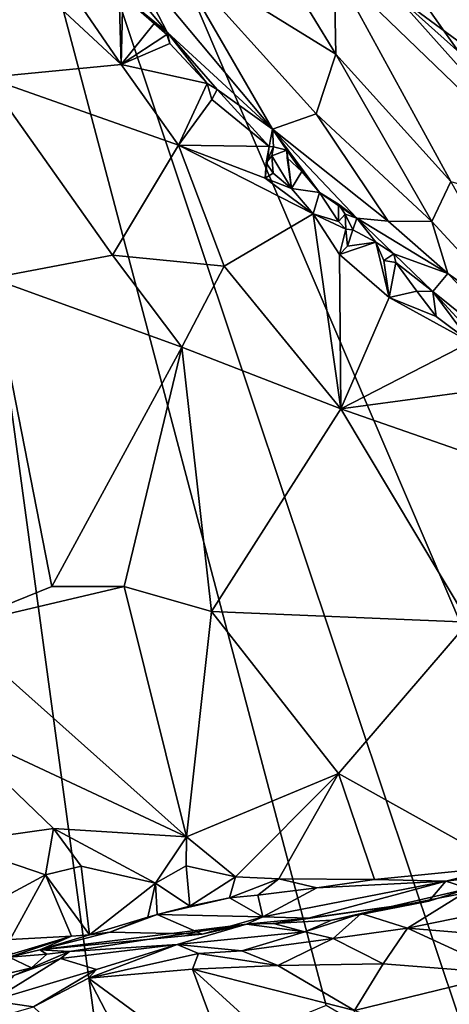
# Model space of a CAD drawing. Units: metres. Extents: x 23.08 to 31.51, y -6.45 to 1.52.
# Drawn here: x 24.58 to 25.11, y -1.93 to -0.72 of the extents above; entities that cross this region are included whole.
import ezdxf

# ---------------------------------------------------------------- set-up
doc = ezdxf.new("R2010")
doc.units = ezdxf.units.M

msp = doc.modelspace()

# ---------------------------------------------------------------- linework, layer by layer
at = {"layer": '1'}
for points in [[(24.3687, 0.3013, 9.1989), (25.4627, 0.8814, 9.2022), (25.87, -1.8242, 9.2371)], [(24.6878, -2.0425, 9.2312), (24.3687, 0.3013, 9.1989), (24.9589, -1.9319, 9.2311)], [(24.6878, -2.0425, 9.2312), (24.4093, -1.9525, 9.2247), (24.3687, 0.3013, 9.1989)], [(24.9589, -1.9319, 9.2311), (24.3687, 0.3013, 9.1989), (25.1549, -2.0462, 9.236)], [(25.1549, -2.0462, 9.236), (24.3687, 0.3013, 9.1989), (25.3811, -2.0662, 9.2396)], [(25.3811, -2.0662, 9.2396), (24.3687, 0.3013, 9.1989), (25.87, -1.8242, 9.2371)], [(25.2261, -0.5853, 10.6581), (25.042, -0.6928, 10.7459), (25.1959, -0.8061, 10.7413)], [(24.5363, -0.6204, 10.2935), (24.708, -0.7797, 10.3236), (24.5958, -0.6162, 10.3061)], [(24.5363, -0.6204, 10.2935), (24.5427, -0.7956, 10.2642), (24.708, -0.7797, 10.3236)], [(24.5958, -0.6162, 10.3061), (24.708, -0.7797, 10.3236), (24.7053, -0.6938, 10.3174)], [(24.8837, -0.6242, 10.7098), (24.7673, -0.6413, 10.5907), (24.9708, -0.7667, 10.6777)], [(24.8837, -0.6242, 10.7098), (24.9708, -0.7667, 10.6777), (24.9689, -0.6613, 10.7368)], [(24.7161, -0.6467, 10.4867), (24.7134, -0.6788, 10.328), (24.7642, -0.7401, 10.3393)], [(24.7673, -0.6413, 10.5907), (24.7161, -0.6467, 10.4867), (24.893, -0.8586, 10.416)], [(24.7161, -0.6467, 10.4867), (24.7642, -0.7401, 10.3393), (24.893, -0.8586, 10.416)], [(24.7673, -0.6413, 10.5907), (24.893, -0.8586, 10.416), (24.9466, -0.8398, 10.5768)], [(24.7673, -0.6413, 10.5907), (24.9466, -0.8398, 10.5768), (24.9708, -0.7667, 10.6777)], [(24.9708, -0.7667, 10.6777), (25.1116, -0.9228, 10.6646), (24.9689, -0.6613, 10.7368)], [(25.2949, -0.9757, 10.7254), (24.9689, -0.6613, 10.7368), (25.1116, -0.9228, 10.6646)], [(24.9689, -0.6613, 10.7368), (25.2949, -0.9757, 10.7254), (25.042, -0.6928, 10.7459)], [(24.7134, -0.6788, 10.328), (24.7098, -0.6954, 10.3159), (24.7642, -0.7401, 10.3393)], [(24.7053, -0.6938, 10.3174), (24.708, -0.7797, 10.3236), (24.7098, -0.6954, 10.3159)], [(24.7098, -0.6954, 10.3159), (24.708, -0.7797, 10.3236), (24.7481, -0.7292, 10.3296)], [(24.7642, -0.7401, 10.3393), (24.7098, -0.6954, 10.3159), (24.7481, -0.7292, 10.3296)], [(25.1959, -0.8061, 10.7413), (25.042, -0.6928, 10.7459), (25.3563, -0.974, 10.7368)], [(25.3563, -0.974, 10.7368), (25.042, -0.6928, 10.7459), (25.2949, -0.9757, 10.7254)], [(24.7481, -0.7292, 10.3296), (24.708, -0.7797, 10.3236), (24.7636, -0.7429, 10.3252)], [(24.7642, -0.7401, 10.3393), (24.7481, -0.7292, 10.3296), (24.7636, -0.7429, 10.3252)], [(24.708, -0.7797, 10.3236), (24.7673, -0.7539, 10.3277), (24.7636, -0.7429, 10.3252)], [(24.7636, -0.7429, 10.3252), (24.7673, -0.7539, 10.3277), (24.7642, -0.7401, 10.3393)], [(24.7642, -0.7401, 10.3393), (24.7673, -0.7539, 10.3277), (24.813, -0.8027, 10.3328)], [(24.7642, -0.7401, 10.3393), (24.813, -0.8027, 10.3328), (24.8254, -0.8103, 10.3311)], [(24.8254, -0.8103, 10.3311), (24.893, -0.8586, 10.416), (24.7642, -0.7401, 10.3393)], [(24.7673, -0.7539, 10.3277), (24.708, -0.7797, 10.3236), (24.813, -0.8027, 10.3328)], [(24.9708, -0.7667, 10.6777), (24.9466, -0.8398, 10.5768), (25.0885, -0.9717, 10.6029)], [(24.9708, -0.7667, 10.6777), (25.0885, -0.9717, 10.6029), (25.1116, -0.9228, 10.6646)], [(24.708, -0.7797, 10.3236), (24.5427, -0.7956, 10.2642), (24.7781, -0.8782, 10.3292)], [(24.813, -0.8027, 10.3328), (24.708, -0.7797, 10.3236), (24.7781, -0.8782, 10.3292)], [(24.5427, -0.7956, 10.2642), (24.5487, -1.0413, 10.2271), (24.6974, -1.0128, 10.2935)], [(24.5427, -0.7956, 10.2642), (24.6974, -1.0128, 10.2935), (24.7781, -0.8782, 10.3292)], [(24.813, -0.8027, 10.3328), (24.7781, -0.8782, 10.3292), (24.8189, -0.8224, 10.3313)], [(24.813, -0.8027, 10.3328), (24.8189, -0.8224, 10.3313), (24.8254, -0.8103, 10.3311)], [(24.8254, -0.8103, 10.3311), (24.8189, -0.8224, 10.3313), (24.8889, -0.8799, 10.3381)], [(24.8254, -0.8103, 10.3311), (24.8889, -0.8799, 10.3381), (24.893, -0.8586, 10.416)], [(24.8189, -0.8224, 10.3313), (24.7781, -0.8782, 10.3292), (24.8889, -0.8799, 10.3381)], [(24.9466, -0.8398, 10.5768), (24.893, -0.8586, 10.416), (25.0348, -0.9715, 10.5095)], [(24.9466, -0.8398, 10.5768), (25.0348, -0.9715, 10.5095), (25.0885, -0.9717, 10.6029)], [(24.893, -0.8586, 10.416), (24.8889, -0.8799, 10.3381), (24.8946, -0.8804, 10.3654)], [(24.893, -0.8586, 10.416), (24.9508, -0.9363, 10.3323), (24.9966, -0.9677, 10.3838)], [(24.893, -0.8586, 10.416), (24.8946, -0.8804, 10.3654), (24.9109, -0.8844, 10.3774)], [(24.9508, -0.9363, 10.3323), (24.893, -0.8586, 10.416), (24.9109, -0.8844, 10.3774)], [(25.0348, -0.9715, 10.5095), (24.893, -0.8586, 10.416), (24.9966, -0.9677, 10.3838)], [(24.7781, -0.8782, 10.3292), (24.6974, -1.0128, 10.2935), (24.8338, -1.0266, 10.3274)], [(24.7781, -0.8782, 10.3292), (24.8338, -1.0266, 10.3274), (24.9431, -0.9625, 10.3409)], [(24.884, -0.9187, 10.3373), (24.7781, -0.8782, 10.3292), (24.9431, -0.9625, 10.3409)], [(24.8889, -0.8799, 10.3381), (24.7781, -0.8782, 10.3292), (24.884, -0.9187, 10.3373)], [(24.8889, -0.8799, 10.3381), (24.884, -0.9187, 10.3373), (24.8855, -0.8998, 10.3405)], [(24.8889, -0.8799, 10.3381), (24.8855, -0.8998, 10.3405), (24.8946, -0.8804, 10.3654)], [(24.8855, -0.8998, 10.3405), (24.8922, -0.8914, 10.3788), (24.8946, -0.8804, 10.3654)], [(24.8922, -0.8914, 10.3788), (24.8855, -0.8998, 10.3405), (24.8939, -0.9124, 10.3471)], [(24.9109, -0.8844, 10.3774), (24.8946, -0.8804, 10.3654), (24.8922, -0.8914, 10.3788)], [(24.9109, -0.8844, 10.3774), (24.8922, -0.8914, 10.3788), (24.9164, -0.9315, 10.3375)], [(24.8922, -0.8914, 10.3788), (24.8939, -0.9124, 10.3471), (24.9164, -0.9315, 10.3375)], [(24.9109, -0.8844, 10.3774), (24.9112, -0.8938, 10.3274), (24.9292, -0.9105, 10.3408)], [(24.9109, -0.8844, 10.3774), (24.9292, -0.9105, 10.3408), (24.9508, -0.9363, 10.3323)], [(24.9164, -0.9315, 10.3375), (24.9112, -0.8938, 10.3274), (24.9109, -0.8844, 10.3774)], [(24.8939, -0.9124, 10.3471), (24.8855, -0.8998, 10.3405), (24.884, -0.9187, 10.3373)], [(24.9112, -0.8938, 10.3274), (24.9164, -0.9315, 10.3375), (24.9292, -0.9105, 10.3408)], [(24.8939, -0.9124, 10.3471), (24.884, -0.9187, 10.3373), (24.9164, -0.9315, 10.3375)], [(24.9164, -0.9315, 10.3375), (24.9508, -0.9363, 10.3323), (24.9292, -0.9105, 10.3408)], [(24.884, -0.9187, 10.3373), (24.9431, -0.9625, 10.3409), (24.9164, -0.9315, 10.3375)], [(25.1116, -0.9228, 10.6646), (25.0885, -0.9717, 10.6029), (25.221, -1.1153, 10.587)], [(24.9508, -0.9363, 10.3323), (24.9164, -0.9315, 10.3375), (24.9431, -0.9625, 10.3409)], [(24.9431, -0.9625, 10.3409), (24.9741, -0.9719, 10.3387), (24.9508, -0.9363, 10.3323)], [(24.9508, -0.9363, 10.3323), (24.974, -0.9507, 10.3494), (24.9966, -0.9677, 10.3838)], [(24.974, -0.9507, 10.3494), (24.9508, -0.9363, 10.3323), (24.9741, -0.9719, 10.3387)], [(24.9966, -0.9677, 10.3838), (24.974, -0.9507, 10.3494), (24.982, -0.9628, 10.3338)], [(24.982, -0.9628, 10.3338), (24.974, -0.9507, 10.3494), (24.9741, -0.9719, 10.3387)], [(24.9431, -0.9625, 10.3409), (24.8338, -1.0266, 10.3274), (24.9768, -1.2011, 10.3443)], [(24.9751, -1.0123, 10.3478), (24.9431, -0.9625, 10.3409), (24.9768, -1.2011, 10.3443)], [(24.9431, -0.9625, 10.3409), (24.9751, -1.0123, 10.3478), (24.9829, -0.981, 10.3481)], [(24.9741, -0.9719, 10.3387), (24.9431, -0.9625, 10.3409), (24.9829, -0.981, 10.3481)], [(24.982, -0.9628, 10.3338), (24.9741, -0.9719, 10.3387), (24.9829, -0.981, 10.3481)], [(24.982, -0.9628, 10.3338), (24.9829, -0.981, 10.3481), (24.9914, -0.9819, 10.366)], [(24.982, -0.9628, 10.3338), (24.9914, -0.9819, 10.366), (24.9966, -0.9677, 10.3838)], [(24.9966, -0.9677, 10.3838), (24.9914, -0.9819, 10.366), (25.0198, -0.997, 10.3696)], [(24.9966, -0.9677, 10.3838), (25.0198, -0.997, 10.3696), (25.0416, -1.0114, 10.3894)], [(25.0348, -0.9715, 10.5095), (24.9966, -0.9677, 10.3838), (25.1079, -1.0356, 10.5343)], [(24.9966, -0.9677, 10.3838), (25.0416, -1.0114, 10.3894), (25.1079, -1.0356, 10.5343)], [(25.0885, -0.9717, 10.6029), (25.0348, -0.9715, 10.5095), (25.1079, -1.0356, 10.5343)], [(25.0885, -0.9717, 10.6029), (25.1079, -1.0356, 10.5343), (25.221, -1.1153, 10.587)], [(24.9829, -0.981, 10.3481), (24.9751, -1.0123, 10.3478), (24.9851, -1.0019, 10.3512)], [(24.9914, -0.9819, 10.366), (24.9829, -0.981, 10.3481), (24.9851, -1.0019, 10.3512)], [(24.9914, -0.9819, 10.366), (24.9851, -1.0019, 10.3512), (25.0198, -0.997, 10.3696)], [(24.9851, -1.0019, 10.3512), (24.9751, -1.0123, 10.3478), (25.0198, -0.997, 10.3696)], [(25.0198, -0.997, 10.3696), (24.9751, -1.0123, 10.3478), (25.0359, -1.0647, 10.3534)], [(25.0198, -0.997, 10.3696), (25.0359, -1.0647, 10.3534), (25.0294, -1.0197, 10.3662)], [(25.0198, -0.997, 10.3696), (25.0294, -1.0197, 10.3662), (25.0416, -1.0114, 10.3894)], [(24.6974, -1.0128, 10.2935), (24.5487, -1.0413, 10.2271), (24.7821, -1.1257, 10.3143)], [(24.6974, -1.0128, 10.2935), (24.7821, -1.1257, 10.3143), (24.8338, -1.0266, 10.3274)], [(24.9751, -1.0123, 10.3478), (24.9768, -1.2011, 10.3443), (25.0359, -1.0647, 10.3534)], [(25.0416, -1.0114, 10.3894), (25.0294, -1.0197, 10.3662), (25.0444, -1.0221, 10.3678)], [(25.0416, -1.0114, 10.3894), (25.0444, -1.0221, 10.3678), (25.0895, -1.0575, 10.3702)], [(25.1079, -1.0356, 10.5343), (25.0416, -1.0114, 10.3894), (25.0895, -1.0575, 10.3702)], [(25.0294, -1.0197, 10.3662), (25.0359, -1.0647, 10.3534), (25.0444, -1.0221, 10.3678)], [(25.0444, -1.0221, 10.3678), (25.0359, -1.0647, 10.3534), (25.07, -1.0569, 10.3517)], [(25.0444, -1.0221, 10.3678), (25.07, -1.0569, 10.3517), (25.0895, -1.0575, 10.3702)], [(24.8338, -1.0266, 10.3274), (24.7821, -1.1257, 10.3143), (24.9768, -1.2011, 10.3443)], [(25.1079, -1.0356, 10.5343), (25.0895, -1.0575, 10.3702), (25.2688, -1.2014, 10.5068)], [(25.221, -1.1153, 10.587), (25.1079, -1.0356, 10.5343), (25.2688, -1.2014, 10.5068)], [(24.5487, -1.0413, 10.2271), (24.4997, -1.4685, 10.1886), (24.6229, -1.4187, 10.2452)], [(24.5487, -1.0413, 10.2271), (24.6229, -1.4187, 10.2452), (24.7821, -1.1257, 10.3143)], [(25.07, -1.0569, 10.3517), (25.0359, -1.0647, 10.3534), (25.0938, -1.0882, 10.3577)], [(25.0895, -1.0575, 10.3702), (25.07, -1.0569, 10.3517), (25.0938, -1.0882, 10.3577)], [(25.0895, -1.0575, 10.3702), (25.0938, -1.0882, 10.3577), (25.1356, -1.1194, 10.3662)], [(25.0895, -1.0575, 10.3702), (25.1356, -1.1194, 10.3662), (25.195, -1.1718, 10.3751)], [(25.0895, -1.0575, 10.3702), (25.195, -1.1718, 10.3751), (25.2688, -1.2014, 10.5068)], [(25.0359, -1.0647, 10.3534), (24.9768, -1.2011, 10.3443), (25.1356, -1.1194, 10.3662)], [(25.0938, -1.0882, 10.3577), (25.0359, -1.0647, 10.3534), (25.1356, -1.1194, 10.3662)], [(24.9768, -1.2011, 10.3443), (25.195, -1.1718, 10.3751), (25.1356, -1.1194, 10.3662)], [(24.7821, -1.1257, 10.3143), (24.6229, -1.4187, 10.2452), (24.7114, -1.4188, 10.2758)], [(24.7821, -1.1257, 10.3143), (24.7114, -1.4188, 10.2758), (24.8186, -1.4492, 10.2995)], [(24.9768, -1.2011, 10.3443), (24.7821, -1.1257, 10.3143), (24.8186, -1.4492, 10.2995)], [(25.195, -1.1718, 10.3751), (24.9768, -1.2011, 10.3443), (25.2237, -1.2875, 10.3704)], [(24.9768, -1.2011, 10.3443), (24.8186, -1.4492, 10.2995), (25.1333, -1.4626, 10.3686)], [(24.9768, -1.2011, 10.3443), (25.1333, -1.4626, 10.3686), (25.2237, -1.2875, 10.3704)], [(24.6229, -1.4187, 10.2452), (24.4997, -1.4685, 10.1886), (24.7114, -1.4188, 10.2758)], [(24.7114, -1.4188, 10.2758), (24.4997, -1.4685, 10.1886), (24.7878, -1.7253, 10.2897)], [(24.7114, -1.4188, 10.2758), (24.7878, -1.7253, 10.2897), (24.8186, -1.4492, 10.2995)], [(24.8186, -1.4492, 10.2995), (24.7878, -1.7253, 10.2897), (24.9741, -1.6479, 10.3379)], [(25.1333, -1.4626, 10.3686), (24.8186, -1.4492, 10.2995), (24.9741, -1.6479, 10.3379)], [(24.4909, -1.5866, 10.1805), (24.7878, -1.7253, 10.2897), (24.4997, -1.4685, 10.1886)], [(25.1333, -1.4626, 10.3686), (24.9741, -1.6479, 10.3379), (25.1781, -1.7616, 10.3774)], [(24.4909, -1.5866, 10.1805), (24.4999, -1.7328, 10.1798), (24.6249, -1.7153, 10.2292)], [(24.4909, -1.5866, 10.1805), (24.6249, -1.7153, 10.2292), (24.7878, -1.7253, 10.2897)], [(24.7878, -1.7253, 10.2897), (24.848, -1.7744, 10.3012), (24.9741, -1.6479, 10.3379)], [(24.9741, -1.6479, 10.3379), (24.848, -1.7744, 10.3012), (24.901, -1.7768, 10.3115)], [(24.9741, -1.6479, 10.3379), (24.901, -1.7768, 10.3115), (25.0181, -1.7777, 10.3338)], [(25.1781, -1.7616, 10.3774), (24.9741, -1.6479, 10.3379), (25.0181, -1.7777, 10.3338)], [(24.6249, -1.7153, 10.2292), (24.4999, -1.7328, 10.1798), (24.615, -1.7717, 10.217)], [(24.6249, -1.7153, 10.2292), (24.615, -1.7717, 10.217), (24.6589, -1.7612, 10.2318)], [(24.6249, -1.7153, 10.2292), (24.6589, -1.7612, 10.2318), (24.75, -1.7819, 10.2743)], [(24.6249, -1.7153, 10.2292), (24.75, -1.7819, 10.2743), (24.7878, -1.7253, 10.2897)], [(24.4999, -1.7328, 10.1798), (24.5013, -1.8332, 10.1837), (24.615, -1.7717, 10.217)], [(24.7878, -1.7253, 10.2897), (24.75, -1.7819, 10.2743), (24.7876, -1.761, 10.2888)], [(24.7878, -1.7253, 10.2897), (24.7876, -1.761, 10.2888), (24.848, -1.7744, 10.3012)], [(24.5013, -1.8332, 10.1837), (24.5719, -1.851, 10.2189), (24.615, -1.7717, 10.217)], [(24.5719, -1.851, 10.2189), (24.6469, -1.8471, 10.2573), (24.615, -1.7717, 10.217)], [(24.615, -1.7717, 10.217), (24.6692, -1.8452, 10.2609), (24.6589, -1.7612, 10.2318)], [(24.615, -1.7717, 10.217), (24.6469, -1.8471, 10.2573), (24.6692, -1.8452, 10.2609)], [(24.6589, -1.7612, 10.2318), (24.6692, -1.8452, 10.2609), (24.75, -1.7819, 10.2743)], [(24.7876, -1.761, 10.2888), (24.75, -1.7819, 10.2743), (24.7918, -1.8102, 10.2968)], [(24.7876, -1.761, 10.2888), (24.7918, -1.8102, 10.2968), (24.848, -1.7744, 10.3012)], [(25.0181, -1.7777, 10.3338), (25.1056, -1.7795, 10.3713), (25.1781, -1.7616, 10.3774)], [(25.2122, -1.7662, 10.3989), (25.1781, -1.7616, 10.3774), (25.1056, -1.7795, 10.3713)], [(25.1056, -1.7795, 10.3713), (25.1335, -1.7885, 10.4726), (25.2122, -1.7662, 10.3989)], [(24.75, -1.7819, 10.2743), (24.6692, -1.8452, 10.2609), (24.7406, -1.8238, 10.2849)], [(24.7406, -1.8238, 10.2849), (24.7521, -1.8205, 10.2916), (24.75, -1.7819, 10.2743)], [(24.7918, -1.8102, 10.2968), (24.75, -1.7819, 10.2743), (24.7521, -1.8205, 10.2916)], [(24.848, -1.7744, 10.3012), (24.7918, -1.8102, 10.2968), (24.8404, -1.8002, 10.3151)], [(24.848, -1.7744, 10.3012), (24.8404, -1.8002, 10.3151), (24.901, -1.7768, 10.3115)], [(24.8404, -1.8002, 10.3151), (24.8753, -1.7968, 10.3266), (24.901, -1.7768, 10.3115)], [(24.8753, -1.7968, 10.3266), (24.9474, -1.7879, 10.3233), (24.901, -1.7768, 10.3115)], [(24.9474, -1.7879, 10.3233), (24.8815, -1.8234, 10.406), (25.1056, -1.7795, 10.3713)], [(24.8815, -1.8234, 10.406), (24.9371, -1.8251, 10.4611), (25.1056, -1.7795, 10.3713)], [(24.901, -1.7768, 10.3115), (24.9474, -1.7879, 10.3233), (25.0181, -1.7777, 10.3338)], [(25.1056, -1.7795, 10.3713), (24.9371, -1.8251, 10.4611), (25.0845, -1.8041, 10.508)], [(24.9474, -1.7879, 10.3233), (25.1056, -1.7795, 10.3713), (25.0181, -1.7777, 10.3338)], [(25.1056, -1.7795, 10.3713), (25.0845, -1.8041, 10.508), (25.1335, -1.7885, 10.4726)], [(24.8753, -1.7968, 10.3266), (24.8815, -1.8234, 10.406), (24.9474, -1.7879, 10.3233)], [(25.0845, -1.8041, 10.508), (25.0016, -1.8191, 10.6931), (25.1335, -1.7885, 10.4726)], [(25.1335, -1.7885, 10.4726), (25.0016, -1.8191, 10.6931), (25.1275, -1.7942, 10.7072)], [(25.1275, -1.7942, 10.7072), (25.0016, -1.8191, 10.6931), (25.0586, -1.8371, 10.7528)], [(25.1275, -1.7942, 10.7072), (25.0586, -1.8371, 10.7528), (25.1484, -1.8188, 10.7671)], [(24.7521, -1.8205, 10.2916), (24.8404, -1.8002, 10.3151), (24.7918, -1.8102, 10.2968)], [(24.7521, -1.8205, 10.2916), (24.8815, -1.8234, 10.406), (24.8404, -1.8002, 10.3151)], [(24.8753, -1.7968, 10.3266), (24.8404, -1.8002, 10.3151), (24.8815, -1.8234, 10.406)], [(24.8946, -1.8316, 10.6114), (24.9653, -1.8275, 10.6746), (25.0845, -1.8041, 10.508)], [(24.9371, -1.8251, 10.4611), (24.8946, -1.8316, 10.6114), (25.0845, -1.8041, 10.508)], [(24.9653, -1.8275, 10.6746), (25.0016, -1.8191, 10.6931), (25.0845, -1.8041, 10.508)], [(24.7406, -1.8238, 10.2849), (24.6939, -1.8419, 10.3347), (24.7521, -1.8205, 10.2916)], [(24.7521, -1.8205, 10.2916), (24.6939, -1.8419, 10.3347), (24.8069, -1.8446, 10.434)], [(24.8815, -1.8234, 10.406), (24.7521, -1.8205, 10.2916), (24.8069, -1.8446, 10.434)], [(24.9653, -1.8275, 10.6746), (24.9328, -1.8417, 10.6921), (25.0016, -1.8191, 10.6931)], [(24.9328, -1.8417, 10.6921), (24.9674, -1.8499, 10.7154), (25.0016, -1.8191, 10.6931)], [(25.0016, -1.8191, 10.6931), (24.9674, -1.8499, 10.7154), (25.0586, -1.8371, 10.7528)], [(25.1484, -1.8188, 10.7671), (25.0586, -1.8371, 10.7528), (25.1971, -1.8485, 10.7898)], [(24.6082, -1.8638, 10.372), (24.6444, -1.8658, 10.5257), (24.8613, -1.8321, 10.6084)], [(24.6082, -1.8638, 10.372), (24.8613, -1.8321, 10.6084), (24.8069, -1.8446, 10.434)], [(24.6444, -1.8658, 10.5257), (24.7765, -1.857, 10.6189), (24.8613, -1.8321, 10.6084)], [(24.7406, -1.8238, 10.2849), (24.6692, -1.8452, 10.2609), (24.6939, -1.8419, 10.3347)], [(24.8613, -1.8321, 10.6084), (24.7765, -1.857, 10.6189), (24.9328, -1.8417, 10.6921)], [(24.8069, -1.8446, 10.434), (24.8613, -1.8321, 10.6084), (24.8815, -1.8234, 10.406)], [(24.8815, -1.8234, 10.406), (24.8613, -1.8321, 10.6084), (24.9371, -1.8251, 10.4611)], [(24.9371, -1.8251, 10.4611), (24.8613, -1.8321, 10.6084), (24.8946, -1.8316, 10.6114)], [(24.8613, -1.8321, 10.6084), (24.9328, -1.8417, 10.6921), (24.8946, -1.8316, 10.6114)], [(24.8946, -1.8316, 10.6114), (24.9328, -1.8417, 10.6921), (24.9653, -1.8275, 10.6746)], [(24.6692, -1.8452, 10.2609), (24.6082, -1.8638, 10.372), (24.6939, -1.8419, 10.3347)], [(24.8069, -1.8446, 10.434), (24.6939, -1.8419, 10.3347), (24.6082, -1.8638, 10.372)], [(24.7765, -1.857, 10.6189), (24.8557, -1.8649, 10.6677), (24.9328, -1.8417, 10.6921)], [(24.8557, -1.8649, 10.6677), (24.9674, -1.8499, 10.7154), (24.9328, -1.8417, 10.6921)], [(24.9674, -1.8499, 10.7154), (25.0287, -1.8808, 10.736), (25.0586, -1.8371, 10.7528)], [(25.0586, -1.8371, 10.7528), (25.0287, -1.8808, 10.736), (25.1795, -1.8926, 10.782)], [(25.0586, -1.8371, 10.7528), (25.1795, -1.8926, 10.782), (25.1971, -1.8485, 10.7898)], [(24.6469, -1.8471, 10.2573), (24.5706, -1.8726, 10.3913), (24.6082, -1.8638, 10.372)], [(24.5734, -1.869, 10.2369), (24.5706, -1.8726, 10.3913), (24.6469, -1.8471, 10.2573)], [(24.5719, -1.851, 10.2189), (24.5734, -1.869, 10.2369), (24.6469, -1.8471, 10.2573)], [(24.6692, -1.8452, 10.2609), (24.6469, -1.8471, 10.2573), (24.6082, -1.8638, 10.372)], [(24.8557, -1.8649, 10.6677), (24.8998, -1.883, 10.6843), (24.9674, -1.8499, 10.7154)], [(24.9674, -1.8499, 10.7154), (24.8998, -1.883, 10.6843), (25.0287, -1.8808, 10.736)], [(24.6082, -1.8638, 10.372), (24.5706, -1.8726, 10.3913), (24.6168, -1.8691, 10.4504)], [(24.5978, -1.8857, 10.4698), (24.5765, -1.8952, 10.5296), (24.6444, -1.8658, 10.5257)], [(24.6444, -1.8658, 10.5257), (24.5765, -1.8952, 10.5296), (24.6335, -1.8745, 10.5534)], [(24.6168, -1.8691, 10.4504), (24.5978, -1.8857, 10.4698), (24.6444, -1.8658, 10.5257)], [(24.6168, -1.8691, 10.4504), (24.6444, -1.8658, 10.5257), (24.6082, -1.8638, 10.372)], [(24.6335, -1.8745, 10.5534), (24.6778, -1.8879, 10.5987), (24.7765, -1.857, 10.6189)], [(24.6444, -1.8658, 10.5257), (24.6335, -1.8745, 10.5534), (24.7765, -1.857, 10.6189)], [(24.7765, -1.857, 10.6189), (24.6778, -1.8879, 10.5987), (24.6678, -1.8985, 10.599)], [(24.7765, -1.857, 10.6189), (24.6678, -1.8985, 10.599), (24.8026, -1.8681, 10.6463)], [(24.6678, -1.8985, 10.599), (24.7953, -1.8873, 10.644), (24.8026, -1.8681, 10.6463)], [(24.8026, -1.8681, 10.6463), (24.8557, -1.8649, 10.6677), (24.7765, -1.857, 10.6189)], [(24.8026, -1.8681, 10.6463), (24.7953, -1.8873, 10.644), (24.8998, -1.883, 10.6843)], [(24.8557, -1.8649, 10.6677), (24.8026, -1.8681, 10.6463), (24.8998, -1.883, 10.6843)], [(24.5706, -1.8726, 10.3913), (24.5251, -1.9032, 10.4545), (24.5978, -1.8857, 10.4698)], [(24.5765, -1.8952, 10.5296), (24.5493, -1.926, 10.5491), (24.6335, -1.8745, 10.5534)], [(24.6335, -1.8745, 10.5534), (24.5493, -1.926, 10.5491), (24.6778, -1.8879, 10.5987)], [(24.5706, -1.8726, 10.3913), (24.5978, -1.8857, 10.4698), (24.6168, -1.8691, 10.4504)], [(24.8998, -1.883, 10.6843), (24.9935, -1.9378, 10.6843), (25.0287, -1.8808, 10.736)], [(25.0287, -1.8808, 10.736), (24.9935, -1.9378, 10.6843), (25.1795, -1.8926, 10.782)], [(24.5251, -1.9032, 10.4545), (24.5765, -1.8952, 10.5296), (24.5978, -1.8857, 10.4698)], [(24.5493, -1.926, 10.5491), (24.6003, -1.9337, 10.5732), (24.6778, -1.8879, 10.5987)], [(24.6778, -1.8879, 10.5987), (24.6003, -1.9337, 10.5732), (24.6678, -1.8985, 10.599)], [(24.7953, -1.8873, 10.644), (24.6678, -1.8985, 10.599), (24.8488, -2.0312, 10.6023)], [(24.8998, -1.883, 10.6843), (24.7953, -1.8873, 10.644), (24.9935, -1.9378, 10.6843)], [(24.7953, -1.8873, 10.644), (24.8488, -2.0312, 10.6023), (24.9974, -2.0716, 10.6286)], [(24.7953, -1.8873, 10.644), (24.9974, -2.0716, 10.6286), (24.9935, -1.9378, 10.6843)], [(24.9935, -1.9378, 10.6843), (25.1483, -1.9933, 10.702), (25.1795, -1.8926, 10.782)], [(24.6003, -1.9337, 10.5732), (24.7703, -2.0951, 10.5768), (24.6678, -1.8985, 10.599)], [(24.6678, -1.8985, 10.599), (24.7703, -2.0951, 10.5768), (24.8488, -2.0312, 10.6023)], [(24.5493, -1.926, 10.5491), (24.5449, -1.9495, 10.5555), (24.6003, -1.9337, 10.5732)]]:
    msp.add_3dface(points, dxfattribs=at)

doc.saveas('drawing.dxf')
